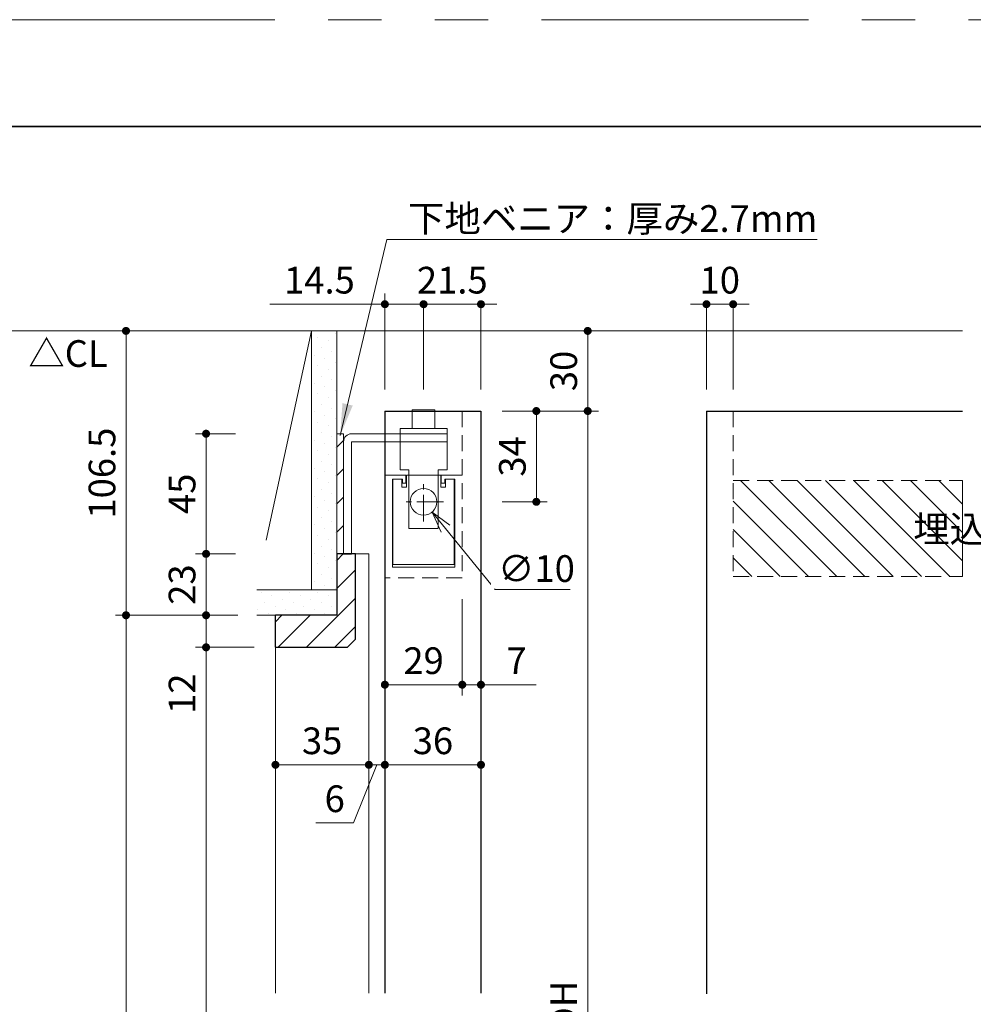
# Model space of a CAD drawing. Extents: x -60839 to -58226, y 2022 to 3236.
# Drawn here: x -60441 to -60083, y 2854 to 3223 of the extents above; entities that cross this region are included whole.
import ezdxf

# ---------------------------------------------------------------- set-up
doc = ezdxf.new("R2010")
doc.units = 0
doc.header["$LTSCALE"] = 80
doc.header["$MEASUREMENT"] = 0
for name, pattern in [('CENTER', [2, 1.25, -0.25, 0.25, -0.25]), ('HIDDEN', [0.375, 0.25, -0.125]), ('PHANTOM', [2.5, 1.25, -0.25, 0.25, -0.25, 0.25, -0.25])]:
    doc.linetypes.add(name, pattern=pattern)
doc.layers.get('0').update_dxf_attribs({"linetype": 'CONTINUOUS'})
doc.layers.get('DEFPOINTS').update_dxf_attribs({"linetype": 'CONTINUOUS'})
for name, color, linetype, lineweight in [('ハッチング', 6, 'CONTINUOUS', 9), ('中心線', 3, 'CENTER', 9), ('図面枠', 7, 'CONTINUOUS', 35), ('寸法線', 3, 'CONTINUOUS', 13), ('点線(水)', 4, 'HIDDEN', 9), ('線(水)', 4, 'CONTINUOUS', 9), ('線(白)', 7, 'CONTINUOUS', 30), ('線(黄)', 2, 'CONTINUOUS', 15)]:
    doc.layers.add(name, color=color, linetype=linetype, lineweight=lineweight)
doc.layers.add('陰線', color=4, linetype='PHANTOM', lineweight=9, plot=False)
doc.styles.add('1／4', font='MS Gothic.ttf', dxfattribs={"height": 14})
doc.styles.add('sanwa1', font='romans.shx', dxfattribs={"height": 10, "bigfont": 'extfont2.shx'})
doc.dimstyles.new('1／4$3', dxfattribs={"dimtxt": 14, "dimasz": 8, "dimexe": 4, "dimexo": 4, "dimgap": 2.8, "dimtad": 1, "dimtih": 1, "dimtoh": 1, "dimdsep": 46, "dimtxsty": '1／4', "dimblk": 'OPEN30', "dimcen": 0, "dimclrd": 3, "dimclre": 3, "dimclrt": 2, "dimadec": 0, "dimazin": 0, "dimtfac": 1, "dimtofl": 0, "dimtmove": 1, "dimatfit": 3, "dimfxl": 1, "dimtfill": 1, "dimtolj": 1, "dimtzin": 0, "dimlwd": 9, "dimlwe": 9, "dimarcsym": 0})
doc.dimstyles.new('1／4$7', dxfattribs={"dimtxt": 14, "dimasz": 12, "dimexe": 4, "dimexo": 4, "dimgap": 2.8, "dimtad": 1, "dimdsep": 46, "dimtxsty": '1／4', "dimblk": 'DOT', "dimcen": 0, "dimclrd": 3, "dimclre": 3, "dimclrt": 2, "dimadec": 0, "dimazin": 0, "dimtfac": 1, "dimtix": 1, "dimtmove": 0, "dimatfit": 3, "dimfxl": 1, "dimtfill": 1, "dimtolj": 1, "dimtzin": 0, "dimlwd": 9, "dimlwe": 9, "dimarcsym": 0})
doc.dimstyles.new('sanwa1', dxfattribs={"dimscale": 0.05, "dimtxt": 10, "dimasz": 45, "dimexe": 20, "dimexo": 150, "dimgap": 30, "dimtad": 1, "dimdsep": 46, "dimtxsty": 'sanwa1', "dimblk1": 'DOT', "dimblk2": 'DOT', "dimsah": 1, "dimcen": 0.15, "dimclrd": 256, "dimclre": 256, "dimclrt": 256, "dimadec": 0, "dimazin": 0, "dimtfac": 1, "dimtix": 1, "dimtmove": 0, "dimatfit": 0, "dimldrblk": 'DOT', "dimfxl": 1, "dimtolj": 1, "dimtzin": 0, "dimlwd": 13, "dimlwe": 13, "dimarcsym": 1})
pattern_1 = [(45, (33.0554, 17.3552), (-1.32582521, 3.97747564), [0, -3.75])]
pattern_2 = [(45, (1194.968, 17.355), (-5.3033009, 5.3033009), [])]

# ---------------------------------------------------------------- blocks, each defined once
blk = doc.blocks.new('_DOT')
at = {"color": 0, "linetype": 'ByBlock'}
blk.add_line((-0.5, 0), (-1, 0), dxfattribs=at)
at = {"color": 0, "linetype": 'ByBlock', "const_width": 0.5}
blk.add_lwpolyline([(-0.25, 0, 1), (0.25, 0, 1)], format="xyb", close=True, dxfattribs=at)
blk = doc.blocks.new('*D89')
at = {"layer": 'DEFPOINTS', "color": 0, "ltscale": 3, "transparency": 16777216}
for p in [(-60321.98, 3106.29), (-60400.98, 2999.79), (-60351.03, 2999.79)]:
    blk.add_point(p, dxfattribs=at)
at = {"layer": '寸法線', "ltscale": 3, "transparency": 16777216}
for p, q in [((-60329.98, 3106.29), (-60404.98, 3106.29)), ((-60400.98, 3103.29), (-60400.98, 3002.79)), ((-60359.03, 2999.79), (-60404.98, 2999.79))]:
    blk.add_line(p, q, dxfattribs=at)
at = {"layer": '寸法線', "ltscale": 3, "transparency": 16777216, "xscale": 3, "yscale": 3, "zscale": 3}
for p, rotation in [((-60400.98, 3106.29), 90), ((-60400.98, 2999.79), 270)]:
    blk.add_blockref('_DOT', p, dxfattribs=dict(at, rotation=rotation))
at = {"layer": '寸法線', "ltscale": 3, "transparency": 16777216, "insert": (-60409.98, 3053.04), "char_height": 10, "attachment_point": 5, "rotation": 90, "style": 'sanwa1', "bg_fill": 3, "box_fill_scale": 1.25, "bg_fill_color": 256, "bg_fill_true_color": 13158600, "bg_fill_transparency": 0}
blk.add_mtext('\\A1;106.5', dxfattribs=at)
blk = doc.blocks.new('*D90')
at = {"layer": 'DEFPOINTS', "color": 0, "ltscale": 3, "transparency": 16777216}
for p in [(-60267.98, 3106.29), (-60227.98, 3106.29), (-60267.98, 3076.29)]:
    blk.add_point(p, dxfattribs=at)
at = {"layer": '寸法線', "ltscale": 3, "transparency": 16777216}
for p, q in [((-60259.98, 3106.29), (-60223.98, 3106.29)), ((-60227.98, 3079.29), (-60227.98, 3103.29)), ((-60259.98, 3076.29), (-60223.98, 3076.29))]:
    blk.add_line(p, q, dxfattribs=at)
at = {"layer": '寸法線', "ltscale": 3, "transparency": 16777216, "xscale": 3, "yscale": 3, "zscale": 3}
for p, rotation in [((-60227.98, 3106.29), 90), ((-60227.98, 3076.29), 270)]:
    blk.add_blockref('_DOT', p, dxfattribs=dict(at, rotation=rotation))
at = {"layer": '寸法線', "ltscale": 3, "transparency": 16777216, "insert": (-60236.98, 3091.29), "char_height": 10, "attachment_point": 5, "rotation": 90, "style": 'sanwa1', "bg_fill": 3, "box_fill_scale": 1.25, "bg_fill_color": 256, "bg_fill_true_color": 13158600, "bg_fill_transparency": 0}
blk.add_mtext('\\A1;30', dxfattribs=at)
blk = doc.blocks.new('*D91')
at = {"layer": 'DEFPOINTS', "color": 0, "ltscale": 3, "transparency": 16777216}
for p in [(-60267.98, 3076.29), (-60267.98, 2630.29), (-60227.98, 2630.29)]:
    blk.add_point(p, dxfattribs=at)
at = {"layer": '寸法線', "ltscale": 3, "transparency": 16777216}
for p, q in [((-60259.98, 3076.29), (-60223.98, 3076.29)), ((-60227.98, 3073.29), (-60227.98, 2633.29)), ((-60259.98, 2630.29), (-60223.98, 2630.29))]:
    blk.add_line(p, q, dxfattribs=at)
at = {"layer": '寸法線', "ltscale": 3, "transparency": 16777216, "xscale": 3, "yscale": 3, "zscale": 3}
for p, rotation in [((-60227.98, 3076.29), 90), ((-60227.98, 2630.29), 270)]:
    blk.add_blockref('_DOT', p, dxfattribs=dict(at, rotation=rotation))
at = {"layer": '寸法線', "ltscale": 3, "transparency": 16777216, "insert": (-60236.98, 2853.29), "char_height": 10, "attachment_point": 5, "rotation": 90, "style": 'sanwa1', "bg_fill": 3, "box_fill_scale": 1.25, "bg_fill_color": 256, "bg_fill_true_color": 13158600, "bg_fill_transparency": 0}
blk.add_mtext('\\A1;{\\C3;DH}', dxfattribs=at)
blk = doc.blocks.new('*D92')
at = {"layer": 'DEFPOINTS', "color": 0, "ltscale": 3, "transparency": 16777216}
for p in [(-60267.98, 3076.29), (-60247.23, 3076.29), (-60267.98, 3042.29)]:
    blk.add_point(p, dxfattribs=at)
at = {"layer": '寸法線', "ltscale": 3, "transparency": 16777216}
for p, q in [((-60259.98, 3076.29), (-60243.23, 3076.29)), ((-60247.23, 3045.29), (-60247.23, 3073.29)), ((-60259.98, 3042.29), (-60243.23, 3042.29))]:
    blk.add_line(p, q, dxfattribs=at)
at = {"layer": '寸法線', "ltscale": 3, "transparency": 16777216, "xscale": 3, "yscale": 3, "zscale": 3}
for p, rotation in [((-60247.23, 3076.29), 90), ((-60247.23, 3042.29), 270)]:
    blk.add_blockref('_DOT', p, dxfattribs=dict(at, rotation=rotation))
at = {"layer": '寸法線', "ltscale": 3, "transparency": 16777216, "insert": (-60256.23, 3059.29), "char_height": 10, "attachment_point": 5, "rotation": 90, "style": 'sanwa1', "bg_fill": 3, "box_fill_scale": 1.25, "bg_fill_color": 256, "bg_fill_true_color": 13158600, "bg_fill_transparency": 0}
blk.add_mtext('\\A1;34', dxfattribs=at)
blk = doc.blocks.new('_Open30')
at = {"color": 0, "linetype": 'ByBlock', "lineweight": -2}
for p, q in [((-1, 0.268), (0, 0)), ((0, 0), (-1, -0.268)), ((0, 0), (-1, 0))]:
    blk.add_line(p, q, dxfattribs=at)
blk = doc.blocks.new('*D82')
at = {"layer": 'DEFPOINTS', "color": 0, "ltscale": 3, "transparency": 16777216}
for p in [(-60292.65, 3046.16), (-60286.31, 3038.42)]:
    blk.add_point(p, dxfattribs=at)
at = {"layer": '寸法線', "color": 3, "lineweight": 9, "ltscale": 3, "transparency": 16777216}
for p, q in [((-60262.61, 3009.49), (-60281.24, 3032.23)), ((-60234.58, 3009.49), (-60262.61, 3009.49))]:
    blk.add_line(p, q, dxfattribs=at)
at = {"layer": '寸法線', "color": 3, "lineweight": 9, "ltscale": 3, "transparency": 16777216, "xscale": 8, "yscale": 8, "zscale": 8, "rotation": 129.3138908247716}
blk.add_blockref('_Open30', (-60286.31, 3038.42), dxfattribs=at)
at = {"layer": '寸法線', "color": 2, "ltscale": 3, "transparency": 16777216, "insert": (-60247.19, 3017.29), "char_height": 10, "attachment_point": 5, "style": 'sanwa1', "bg_fill": 3, "box_fill_scale": 1.25, "bg_fill_color": 256, "bg_fill_true_color": 13158600, "bg_fill_transparency": 0}
blk.add_mtext('\\A1;{\\C3;∅10}', dxfattribs=at)
blk = doc.blocks.new('*D93')
at = {"layer": 'DEFPOINTS', "color": 0, "ltscale": 3, "transparency": 16777216}
for p in [(-60303.98, 3116.29), (-60303.98, 3076.29), (-60289.48, 3076.29)]:
    blk.add_point(p, dxfattribs=at)
at = {"layer": '寸法線', "ltscale": 3, "transparency": 16777216}
for p, q in [((-60303.98, 3084.29), (-60303.98, 3120.29)), ((-60289.48, 3084.29), (-60289.48, 3120.29)), ((-60306.98, 3116.29), (-60347.03, 3116.29)), ((-60289.48, 3116.29), (-60303.98, 3116.29)), ((-60286.48, 3116.29), (-60283.48, 3116.29))]:
    blk.add_line(p, q, dxfattribs=at)
at = {"layer": '寸法線', "ltscale": 3, "transparency": 16777216, "xscale": 3, "yscale": 3, "zscale": 3}
blk.add_blockref('_DOT', (-60303.98, 3116.29), dxfattribs=at)
at = {"layer": '寸法線', "ltscale": 3, "transparency": 16777216, "xscale": 3, "yscale": 3, "zscale": 3, "rotation": 180}
blk.add_blockref('_DOT', (-60289.48, 3116.29), dxfattribs=at)
at = {"layer": '寸法線', "ltscale": 3, "transparency": 16777216, "insert": (-60328.5, 3125.29), "char_height": 10, "attachment_point": 5, "style": 'sanwa1', "bg_fill": 3, "box_fill_scale": 1.25, "bg_fill_color": 256, "bg_fill_true_color": 13158600, "bg_fill_transparency": 0}
blk.add_mtext('\\A1;14.5', dxfattribs=at)
blk = doc.blocks.new('*D94')
at = {"layer": 'DEFPOINTS', "color": 0, "ltscale": 3, "transparency": 16777216}
for p in [(-60289.48, 3076.29), (-60267.98, 3076.29)]:
    blk.add_point(p, dxfattribs=at)
at = {"layer": '寸法線', "ltscale": 3, "transparency": 16777216}
for p, q in [((-60289.48, 3084.29), (-60289.48, 3120.29)), ((-60267.98, 3084.29), (-60267.98, 3120.29)), ((-60292.48, 3116.29), (-60295.48, 3116.29)), ((-60289.48, 3116.29), (-60267.98, 3116.29)), ((-60264.98, 3116.29), (-60261.98, 3116.29))]:
    blk.add_line(p, q, dxfattribs=at)
at = {"layer": '寸法線', "ltscale": 3, "transparency": 16777216, "xscale": 3, "yscale": 3, "zscale": 3}
blk.add_blockref('_DOT', (-60289.48, 3116.29), dxfattribs=at)
at = {"layer": '寸法線', "ltscale": 3, "transparency": 16777216, "xscale": 3, "yscale": 3, "zscale": 3, "rotation": 180}
blk.add_blockref('_DOT', (-60267.98, 3116.29), dxfattribs=at)
at = {"layer": '寸法線', "ltscale": 3, "transparency": 16777216, "insert": (-60278.73, 3125.29), "char_height": 10, "attachment_point": 5, "style": 'sanwa1', "bg_fill": 3, "box_fill_scale": 1.25, "bg_fill_color": 256, "bg_fill_true_color": 13158600, "bg_fill_transparency": 0}
blk.add_mtext('\\A1;21.5', dxfattribs=at)
at = {"layer": 'DEFPOINTS', "color": 0, "ltscale": 3, "transparency": 16777216}
blk.add_point((-60267.98, 3116.29), dxfattribs=at)
blk = doc.blocks.new('*D95')
at = {"layer": 'DEFPOINTS', "color": 0, "ltscale": 3, "transparency": 16777216}
for p in [(-60351.03, 2999.79), (-60400.98, 2626.29), (-60333.91, 2626.29)]:
    blk.add_point(p, dxfattribs=at)
at = {"layer": '寸法線', "ltscale": 3, "transparency": 16777216}
for p, q in [((-60359.03, 2999.79), (-60404.98, 2999.79)), ((-60400.98, 2996.79), (-60400.98, 2629.29)), ((-60341.91, 2626.29), (-60404.98, 2626.29))]:
    blk.add_line(p, q, dxfattribs=at)
at = {"layer": '寸法線', "ltscale": 3, "transparency": 16777216, "xscale": 3, "yscale": 3, "zscale": 3}
for p, rotation in [((-60400.98, 2999.79), 90), ((-60400.98, 2626.29), 270)]:
    blk.add_blockref('_DOT', p, dxfattribs=dict(at, rotation=rotation))
at = {"layer": '寸法線', "ltscale": 3, "transparency": 16777216, "insert": (-60409.98, 2813.04), "char_height": 10, "attachment_point": 5, "rotation": 90, "style": 'sanwa1', "bg_fill": 3, "box_fill_scale": 1.25, "bg_fill_color": 256, "bg_fill_true_color": 13158600, "bg_fill_transparency": 0}
blk.add_mtext('\\A1;h', dxfattribs=at)
blk = doc.blocks.new('*D101')
at = {"layer": 'DEFPOINTS', "color": 0, "ltscale": 3, "transparency": 16777216}
for p in [(-60274.98, 3013.79), (-60267.98, 3014.61), (-60274.98, 2973.79)]:
    blk.add_point(p, dxfattribs=at)
at = {"layer": '寸法線', "ltscale": 3, "transparency": 16777216}
for p, q in [((-60274.98, 3005.79), (-60274.98, 2969.79)), ((-60267.98, 3006.61), (-60267.98, 2969.79)), ((-60277.98, 2973.79), (-60280.98, 2973.79)), ((-60274.98, 2973.79), (-60267.98, 2973.79)), ((-60264.98, 2973.79), (-60247.31, 2973.79))]:
    blk.add_line(p, q, dxfattribs=at)
at = {"layer": '寸法線', "ltscale": 3, "transparency": 16777216, "xscale": 3, "yscale": 3, "zscale": 3}
blk.add_blockref('_DOT', (-60274.98, 2973.79), dxfattribs=at)
at = {"layer": '寸法線', "ltscale": 3, "transparency": 16777216, "xscale": 3, "yscale": 3, "zscale": 3, "rotation": 180}
blk.add_blockref('_DOT', (-60267.98, 2973.79), dxfattribs=at)
at = {"layer": '寸法線', "ltscale": 3, "transparency": 16777216, "insert": (-60254.64, 2982.79), "char_height": 10, "attachment_point": 5, "style": 'sanwa1', "bg_fill": 3, "box_fill_scale": 1.25, "bg_fill_color": 256, "bg_fill_true_color": 13158600, "bg_fill_transparency": 0}
blk.add_mtext('\\A1;7', dxfattribs=at)
blk = doc.blocks.new('*D102')
at = {"layer": 'DEFPOINTS', "color": 0, "ltscale": 3, "transparency": 16777216}
for p in [(-60303.98, 3013.79), (-60274.98, 3013.79), (-60303.98, 2973.79)]:
    blk.add_point(p, dxfattribs=at)
at = {"layer": '寸法線', "ltscale": 3, "transparency": 16777216}
for p, q in [((-60303.98, 3005.79), (-60303.98, 2969.79)), ((-60274.98, 3005.79), (-60274.98, 2969.79)), ((-60277.98, 2973.79), (-60300.98, 2973.79))]:
    blk.add_line(p, q, dxfattribs=at)
at = {"layer": '寸法線', "ltscale": 3, "transparency": 16777216, "xscale": 3, "yscale": 3, "zscale": 3, "rotation": 180}
blk.add_blockref('_DOT', (-60303.98, 2973.79), dxfattribs=at)
at = {"layer": '寸法線', "ltscale": 3, "transparency": 16777216, "xscale": 3, "yscale": 3, "zscale": 3}
blk.add_blockref('_DOT', (-60274.98, 2973.79), dxfattribs=at)
at = {"layer": '寸法線', "ltscale": 3, "transparency": 16777216, "insert": (-60289.48, 2982.79), "char_height": 10, "attachment_point": 5, "style": 'sanwa1', "bg_fill": 3, "box_fill_scale": 1.25, "bg_fill_color": 256, "bg_fill_true_color": 13158600, "bg_fill_transparency": 0}
blk.add_mtext('\\A1;29', dxfattribs=at)
blk = doc.blocks.new('*D104')
at = {"layer": 'DEFPOINTS', "color": 0, "ltscale": 3, "transparency": 16777216}
for p in [(-60370.98, 3067.79), (-60351.98, 3067.79), (-60351.98, 3022.79)]:
    blk.add_point(p, dxfattribs=at)
at = {"layer": '寸法線', "ltscale": 3, "transparency": 16777216}
for p, q in [((-60359.98, 3067.79), (-60374.98, 3067.79)), ((-60370.98, 3025.79), (-60370.98, 3064.79)), ((-60359.98, 3022.79), (-60374.98, 3022.79))]:
    blk.add_line(p, q, dxfattribs=at)
at = {"layer": '寸法線', "ltscale": 3, "transparency": 16777216, "xscale": 3, "yscale": 3, "zscale": 3}
for p, rotation in [((-60370.98, 3067.79), 90), ((-60370.98, 3022.79), 270)]:
    blk.add_blockref('_DOT', p, dxfattribs=dict(at, rotation=rotation))
at = {"layer": '寸法線', "ltscale": 3, "transparency": 16777216, "insert": (-60379.98, 3045.29), "char_height": 10, "attachment_point": 5, "rotation": 90, "style": 'sanwa1', "bg_fill": 3, "box_fill_scale": 1.25, "bg_fill_color": 256, "bg_fill_true_color": 13158600, "bg_fill_transparency": 0}
blk.add_mtext('\\A1;45', dxfattribs=at)
blk = doc.blocks.new('*D121')
at = {"layer": 'DEFPOINTS', "color": 0, "ltscale": 3, "transparency": 16777216}
for p in [(-60351.98, 3022.79), (-60351.98, 2999.79)]:
    blk.add_point(p, dxfattribs=at)
at = {"layer": '寸法線', "ltscale": 3, "transparency": 16777216}
for p, q in [((-60370.98, 3025.79), (-60370.98, 3028.79)), ((-60359.98, 3022.79), (-60374.98, 3022.79)), ((-60370.98, 3022.79), (-60370.98, 2999.79)), ((-60359.98, 2999.79), (-60374.98, 2999.79)), ((-60370.98, 2996.79), (-60370.98, 2993.79))]:
    blk.add_line(p, q, dxfattribs=at)
at = {"layer": '寸法線', "ltscale": 3, "transparency": 16777216, "xscale": 3, "yscale": 3, "zscale": 3}
for p, rotation in [((-60370.98, 3022.79), 270), ((-60370.98, 2999.79), 90)]:
    blk.add_blockref('_DOT', p, dxfattribs=dict(at, rotation=rotation))
at = {"layer": '寸法線', "ltscale": 3, "transparency": 16777216, "insert": (-60379.98, 3011.29), "char_height": 10, "attachment_point": 5, "rotation": 90, "style": 'sanwa1', "bg_fill": 3, "box_fill_scale": 1.25, "bg_fill_color": 256, "bg_fill_true_color": 13158600, "bg_fill_transparency": 0}
blk.add_mtext('\\A1;23', dxfattribs=at)
at = {"layer": 'DEFPOINTS', "color": 0, "ltscale": 3, "transparency": 16777216}
blk.add_point((-60370.98, 2999.79), dxfattribs=at)
blk = doc.blocks.new('*D134')
at = {"layer": 'DEFPOINTS', "color": 0, "ltscale": 3, "transparency": 16777216}
for p in [(-60183.49, 3076.29), (-60173.49, 3076.29)]:
    blk.add_point(p, dxfattribs=at)
at = {"layer": '寸法線', "ltscale": 3, "transparency": 16777216}
for p, q in [((-60183.49, 3084.29), (-60183.49, 3120.29)), ((-60173.49, 3084.29), (-60173.49, 3120.29)), ((-60186.49, 3116.29), (-60189.49, 3116.29)), ((-60183.49, 3116.29), (-60173.49, 3116.29)), ((-60170.49, 3116.29), (-60167.49, 3116.29))]:
    blk.add_line(p, q, dxfattribs=at)
at = {"layer": '寸法線', "ltscale": 3, "transparency": 16777216, "xscale": 3, "yscale": 3, "zscale": 3}
blk.add_blockref('_DOT', (-60183.49, 3116.29), dxfattribs=at)
at = {"layer": '寸法線', "ltscale": 3, "transparency": 16777216, "xscale": 3, "yscale": 3, "zscale": 3, "rotation": 180}
blk.add_blockref('_DOT', (-60173.49, 3116.29), dxfattribs=at)
at = {"layer": '寸法線', "ltscale": 3, "transparency": 16777216, "insert": (-60178.49, 3125.29), "char_height": 10, "attachment_point": 5, "style": 'sanwa1', "bg_fill": 3, "box_fill_scale": 1.25, "bg_fill_color": 256, "bg_fill_true_color": 13158600, "bg_fill_transparency": 0}
blk.add_mtext('\\A1;10', dxfattribs=at)
at = {"layer": 'DEFPOINTS', "color": 0, "ltscale": 3, "transparency": 16777216}
blk.add_point((-60173.49, 3116.29), dxfattribs=at)
blk = doc.blocks.new('*D136')
at = {"layer": 'DEFPOINTS', "color": 0, "ltscale": 3, "transparency": 16777216}
for p in [(-60344.98, 2987.79), (-60370.98, 2626.29), (-60321.23, 2626.29)]:
    blk.add_point(p, dxfattribs=at)
at = {"layer": '寸法線', "ltscale": 3, "transparency": 16777216}
for p, q in [((-60352.98, 2987.79), (-60374.98, 2987.79)), ((-60370.98, 2984.79), (-60370.98, 2629.29)), ((-60329.23, 2626.29), (-60374.98, 2626.29))]:
    blk.add_line(p, q, dxfattribs=at)
at = {"layer": '寸法線', "ltscale": 3, "transparency": 16777216, "xscale": 3, "yscale": 3, "zscale": 3}
for p, rotation in [((-60370.98, 2987.79), 90), ((-60370.98, 2626.29), 270)]:
    blk.add_blockref('_DOT', p, dxfattribs=dict(at, rotation=rotation))
at = {"layer": '寸法線', "ltscale": 3, "transparency": 16777216, "insert": (-60379.98, 2807.04), "char_height": 10, "attachment_point": 5, "rotation": 90, "style": 'sanwa1', "bg_fill": 3, "box_fill_scale": 1.25, "bg_fill_color": 256, "bg_fill_true_color": 13158600, "bg_fill_transparency": 0}
blk.add_mtext('\\A1;有効開口H', dxfattribs=at)
blk = doc.blocks.new('*D144')
at = {"layer": 'DEFPOINTS', "color": 0, "ltscale": 3, "transparency": 16777216}
for p in [(-60303.98, 3009.45), (-60267.98, 3009.49), (-60267.98, 2943.79)]:
    blk.add_point(p, dxfattribs=at)
at = {"layer": '寸法線', "ltscale": 3, "transparency": 16777216}
for p, q in [((-60303.98, 3001.45), (-60303.98, 2939.79)), ((-60267.98, 3001.49), (-60267.98, 2939.79)), ((-60300.98, 2943.79), (-60270.98, 2943.79))]:
    blk.add_line(p, q, dxfattribs=at)
at = {"layer": '寸法線', "ltscale": 3, "transparency": 16777216, "xscale": 3, "yscale": 3, "zscale": 3, "rotation": 180}
blk.add_blockref('_DOT', (-60303.98, 2943.79), dxfattribs=at)
at = {"layer": '寸法線', "ltscale": 3, "transparency": 16777216, "xscale": 3, "yscale": 3, "zscale": 3}
blk.add_blockref('_DOT', (-60267.98, 2943.79), dxfattribs=at)
at = {"layer": '寸法線', "ltscale": 3, "transparency": 16777216, "insert": (-60285.98, 2952.79), "char_height": 10, "attachment_point": 5, "style": 'sanwa1', "bg_fill": 3, "box_fill_scale": 1.25, "bg_fill_color": 256, "bg_fill_true_color": 13158600, "bg_fill_transparency": 0}
blk.add_mtext('\\A1;36', dxfattribs=at)
blk = doc.blocks.new('*D145')
at = {"layer": 'DEFPOINTS', "color": 0, "ltscale": 3, "transparency": 16777216}
for p in [(-60303.98, 3009.45), (-60309.98, 2983.79), (-60303.98, 2943.79)]:
    blk.add_point(p, dxfattribs=at)
at = {"layer": '寸法線', "ltscale": 3, "transparency": 16777216}
for p, q in [((-60303.98, 3001.45), (-60303.98, 2939.79)), ((-60309.98, 2975.79), (-60309.98, 2939.79)), ((-60312.98, 2943.79), (-60315.98, 2943.79)), ((-60306.98, 2943.79), (-60315.69, 2922.08)), ((-60303.98, 2943.79), (-60309.98, 2943.79)), ((-60303.98, 2943.79), (-60309.98, 2943.79)), ((-60300.98, 2943.79), (-60297.98, 2943.79)), ((-60315.69, 2922.08), (-60329.88, 2922.08))]:
    blk.add_line(p, q, dxfattribs=at)
at = {"layer": '寸法線', "ltscale": 3, "transparency": 16777216, "xscale": 3, "yscale": 3, "zscale": 3}
blk.add_blockref('_DOT', (-60309.98, 2943.79), dxfattribs=at)
at = {"layer": '寸法線', "ltscale": 3, "transparency": 16777216, "xscale": 3, "yscale": 3, "zscale": 3, "rotation": 180}
blk.add_blockref('_DOT', (-60303.98, 2943.79), dxfattribs=at)
at = {"layer": '寸法線', "ltscale": 3, "transparency": 16777216, "insert": (-60322.78, 2931.08), "char_height": 10, "attachment_point": 5, "style": 'sanwa1', "bg_fill": 3, "box_fill_scale": 1.25, "bg_fill_color": 256, "bg_fill_true_color": 13158600, "bg_fill_transparency": 0}
blk.add_mtext('\\A1;6', dxfattribs=at)
blk = doc.blocks.new('*D146')
at = {"layer": 'DEFPOINTS', "color": 0, "ltscale": 3, "transparency": 16777216}
for p in [(-60344.98, 2983.79), (-60309.98, 2983.79), (-60309.98, 2943.79)]:
    blk.add_point(p, dxfattribs=at)
at = {"layer": '寸法線', "ltscale": 3, "transparency": 16777216}
for p, q in [((-60344.98, 2975.79), (-60344.98, 2939.79)), ((-60309.98, 2975.79), (-60309.98, 2939.79)), ((-60341.98, 2943.79), (-60312.98, 2943.79))]:
    blk.add_line(p, q, dxfattribs=at)
at = {"layer": '寸法線', "ltscale": 3, "transparency": 16777216, "xscale": 3, "yscale": 3, "zscale": 3, "rotation": 180}
blk.add_blockref('_DOT', (-60344.98, 2943.79), dxfattribs=at)
at = {"layer": '寸法線', "ltscale": 3, "transparency": 16777216, "xscale": 3, "yscale": 3, "zscale": 3}
blk.add_blockref('_DOT', (-60309.98, 2943.79), dxfattribs=at)
at = {"layer": '寸法線', "ltscale": 3, "transparency": 16777216, "insert": (-60327.48, 2952.79), "char_height": 10, "attachment_point": 5, "style": 'sanwa1', "bg_fill": 3, "box_fill_scale": 1.25, "bg_fill_color": 256, "bg_fill_true_color": 13158600, "bg_fill_transparency": 0}
blk.add_mtext('\\A1;35', dxfattribs=at)
blk = doc.blocks.new('*D148')
at = {"layer": 'DEFPOINTS', "color": 0, "ltscale": 3, "transparency": 16777216}
for p in [(-60351.98, 2999.79), (-60370.98, 2987.79), (-60344.98, 2987.79)]:
    blk.add_point(p, dxfattribs=at)
at = {"layer": '寸法線', "ltscale": 3, "transparency": 16777216}
for p, q in [((-60370.98, 3002.79), (-60370.98, 3005.79)), ((-60359.98, 2999.79), (-60374.98, 2999.79)), ((-60370.98, 2999.79), (-60370.98, 2987.79)), ((-60352.98, 2987.79), (-60374.98, 2987.79)), ((-60370.98, 2984.79), (-60370.98, 2959.03))]:
    blk.add_line(p, q, dxfattribs=at)
at = {"layer": '寸法線', "ltscale": 3, "transparency": 16777216, "xscale": 3, "yscale": 3, "zscale": 3}
for p, rotation in [((-60370.98, 2999.79), 270), ((-60370.98, 2987.79), 90)]:
    blk.add_blockref('_DOT', p, dxfattribs=dict(at, rotation=rotation))
at = {"layer": '寸法線', "ltscale": 3, "transparency": 16777216, "insert": (-60379.98, 2970.41), "char_height": 10, "attachment_point": 5, "rotation": 90, "style": 'sanwa1', "bg_fill": 3, "box_fill_scale": 1.25, "bg_fill_color": 256, "bg_fill_true_color": 13158600, "bg_fill_transparency": 0}
blk.add_mtext('\\A1;12', dxfattribs=at)

msp = doc.modelspace()

# ---------------------------------------------------------------- hatches: boundary and pattern name
at = {"layer": 'ハッチング', "ltscale": 3}
h = msp.add_hatch(dxfattribs=at)
h.set_pattern_fill('DOTS', color=6, scale=60, angle=45)
h.set_pattern_definition(pattern_1)
h.paths.add_polyline_path([(-60331.4779, 3009.2924), (-60321.9779, 3009.2924), (-60321.9779, 3106.2924), (-60331.4779, 3106.2924)])
h = msp.add_hatch(dxfattribs=at)
h.set_pattern_fill('LINE', color=6, scale=60, angle=135)
h.set_pattern_definition([(135, (0, 17.355), (-5.3033009, -5.3033009), [])])
h.paths.add_polyline_path([(-60087.4955, 3014.2924), (-60087.4955, 3050.2924), (-60173.4944, 3050.2924), (-60173.4944, 3014.2924)])
h.paths.add_polyline_path([(-60108.4985, 3024.6082), (-60046.1652, 3024.6082), (-60046.1652, 3039.6082), (-60108.4985, 3039.6082)], flags=9)
h = msp.add_hatch(dxfattribs=at)
h.set_pattern_fill('DOTS', color=6, scale=60, angle=45)
h.set_pattern_definition(pattern_1)
h.paths.add_polyline_path([(-60351.9779, 3009.2924), (-60351.9779, 2999.7924), (-60321.9779, 2999.7924), (-60321.9779, 3009.2924)])

# ---------------------------------------------------------------- linework, layer by layer
at = {"layer": '中心線', "ltscale": 0.1}
for p, q in [((-60289.4779, 3034.857), (-60289.4779, 3049.7277)), ((-60282.0426, 3042.2924), (-60296.9133, 3042.2924))]:
    msp.add_line(p, q, dxfattribs=at)
at = {"layer": '図面枠'}
msp.add_line((-59185.2415, 3182.8457), (-60785.2415, 3182.8457), dxfattribs=at)
at = {"layer": '点線(水)', "ltscale": 0.3}
for p, q in [((-60274.9779, 3076.2924), (-60274.9779, 3013.7924)), ((-60173.4944, 3076.2924), (-60173.4944, 3014.2924)), ((-60173.4944, 3050.2924), (-60087.4955, 3050.2924)), ((-60274.9779, 3013.7924), (-60303.9779, 3013.7924)), ((-60173.4944, 3014.2924), (-60087.4955, 3014.2924))]:
    msp.add_line(p, q, dxfattribs=at)
at = {"layer": '線(水)', "ltscale": 3}
for p, q in [((-60314.9779, 3022.7924), (-60309.9779, 3022.7924)), ((-60309.9779, 3022.7924), (-60309.9779, 2858.2159))]:
    msp.add_line(p, q, dxfattribs=at)
msp.add_circle((-60289.4779, 3042.2924), 5, dxfattribs=at)
at = {"layer": '線(白)', "ltscale": 3}
for p, q in [((-60303.9779, 3076.2924), (-60267.9779, 3076.2924)), ((-60303.9779, 3076.2924), (-60303.9779, 2858.2159)), ((-60267.9779, 3076.2924), (-60267.9779, 2858.2159)), ((-60183.4944, 3076.2924), (-60183.4944, 2989.4341)), ((-60183.4944, 3076.2924), (-60087.4955, 3076.2924)), ((-60183.4944, 3076.2924), (-60183.4944, 2857.9779)), ((-60319.4779, 3022.7924), (-60316.4779, 3022.7924)), ((-60314.9779, 2990.7924), (-60314.9779, 3022.7924)), ((-60317.9779, 2987.7924), (-60314.9779, 2990.7924)), ((-60183.4944, 2981.4341), (-60183.4944, 2857.9779))]:
    msp.add_line(p, q, dxfattribs=at)
at = {"layer": '線(黄)', "ltscale": 3}
for p, q in [((-60767.4583, 3106.2924), (-60087.4955, 3106.2924)), ((-60321.9779, 3106.2924), (-60321.9779, 2999.7924)), ((-60319.4779, 3022.7924), (-60319.4779, 3067.7924)), ((-60319.4779, 3022.7924), (-60319.4779, 3064.7924)), ((-60316.4779, 3067.7924), (-60303.9779, 3067.7924)), ((-60303.9779, 3064.7924), (-60316.4779, 3064.7924)), ((-60316.4779, 3064.7924), (-60316.4779, 3022.7924))]:
    msp.add_line(p, q, dxfattribs=at)
msp.add_arc((-60316.4779, 3064.7924), 3, 90, 180, dxfattribs=at)
at = {"layer": '陰線'}
msp.add_line((-59145.2415, 3222.8457), (-60825.2415, 3222.8457), dxfattribs=at)
at = {"layer": '陰線', "color": 1, "ltscale": 3}
for p, q in [((-60285.2279, 3076.7924), (-60293.7279, 3076.7924)), ((-60293.7279, 3076.7924), (-60293.7279, 3069.7924)), ((-60285.2279, 3076.7924), (-60285.2279, 3069.7924)), ((-60280.6779, 3069.7924), (-60298.2779, 3069.7924)), ((-60298.2779, 3069.7924), (-60298.2779, 3054.2924)), ((-60280.6779, 3069.7924), (-60280.6779, 3054.2924)), ((-60303.9779, 3067.7924), (-60280.6779, 3067.7924)), ((-60280.6779, 3064.7924), (-60303.9779, 3064.7924)), ((-60280.6779, 3067.7924), (-60280.6779, 3064.7924)), ((-60294.9779, 3054.2924), (-60298.2779, 3054.2924)), ((-60294.9779, 3054.2924), (-60294.9779, 3032.2924)), ((-60283.9779, 3054.2924), (-60283.9779, 3032.2924)), ((-60280.6779, 3054.2924), (-60283.9779, 3054.2924)), ((-60303.9779, 3052.2924), (-60296.0779, 3052.2924)), ((-60303.9779, 3013.7924), (-60303.9779, 3052.2924)), ((-60297.3779, 3050.7924), (-60301.1779, 3050.7924)), ((-60301.1779, 3050.7924), (-60301.1779, 3017.7924)), ((-60300.9779, 3050.7924), (-60300.9779, 3018.7924)), ((-60297.6779, 3050.7924), (-60300.9779, 3050.7924)), ((-60297.6779, 3050.7924), (-60297.6779, 3047.7924)), ((-60297.3779, 3049.2924), (-60297.3779, 3050.7924)), ((-60296.0779, 3052.2924), (-60296.0779, 3049.2924)), ((-60283.0779, 3052.2924), (-60295.8779, 3052.2924)), ((-60295.8779, 3052.2924), (-60295.8779, 3047.7924)), ((-60283.0779, 3047.7924), (-60283.0779, 3052.2924)), ((-60282.8779, 3052.2924), (-60274.9779, 3052.2924)), ((-60282.8779, 3052.2924), (-60282.8779, 3049.2924)), ((-60281.5779, 3049.2924), (-60281.5779, 3050.7924)), ((-60281.5779, 3050.7924), (-60277.7779, 3050.7924)), ((-60277.9779, 3050.7924), (-60281.2779, 3050.7924)), ((-60281.2779, 3047.7924), (-60281.2779, 3050.7924)), ((-60277.9779, 3018.7924), (-60277.9779, 3050.7924)), ((-60277.7779, 3050.7924), (-60277.7779, 3017.7924)), ((-60295.8779, 3047.7924), (-60297.6779, 3047.7924)), ((-60296.0779, 3049.2924), (-60297.3779, 3049.2924)), ((-60281.2779, 3047.7924), (-60283.0779, 3047.7924)), ((-60282.8779, 3049.2924), (-60281.5779, 3049.2924)), ((-60294.9779, 3032.2924), (-60283.9779, 3032.2924)), ((-60277.7779, 3017.7924), (-60301.1779, 3017.7924)), ((-60300.9779, 3018.7924), (-60277.9779, 3018.7924))]:
    msp.add_line(p, q, dxfattribs=at)
at = {"layer": '陰線', "color": 1}
msp.add_line((-60087.4955, 3050.2924), (-60087.4955, 3014.2924), dxfattribs=at)

# ---------------------------------------------------------------- texts
at = {"layer": '寸法線', "ltscale": 3, "style": 'sanwa1'}
msp.add_text('埋込レール', height=10, dxfattribs=at).set_placement((-60105.9985, 3027.1082))

# ---------------------------------------------------------------- next in the draw order: dimensions: what is measured, and where the dimension line sits
at = {"layer": '寸法線', "ltscale": 3}
dim = msp.add_linear_dim(base=(-60173.4944, 3116.2924), p1=(-60183.4944, 3076.2924), p2=(-60173.4944, 3076.2924), dimstyle='sanwa1', override={"dimscale": 1, "dimtxt": 8, "dimasz": 3, "dimexe": 4, "dimexo": 8, "dimgap": 4, "dimtfill": 1, "dimlwd": 65535, "dimlwe": 65535}, dxfattribs=at)
dim.commit()
dim.dimension.update_dxf_attribs({"geometry": '*D134', "text_midpoint": (-60178.4944, 3125.2924)})
for base, p1, p2, picture, middle in [((-60400.9779, 2999.7924), (-60321.9779, 3106.2924), (-60351.0333, 2999.7924), '*D89', (-60409.9779, 3053.0424)), ((-60227.9779, 3106.2924), (-60267.9779, 3076.2924), (-60267.9779, 3106.2924), '*D90', (-60236.9779, 3091.2924))]:
    dim = msp.add_linear_dim(base=base, p1=p1, p2=p2, angle=90, dimstyle='sanwa1', override={"dimscale": 1, "dimtxt": 8, "dimasz": 3, "dimexe": 4, "dimexo": 8, "dimgap": 4, "dimtfill": 1, "dimlwd": 65535, "dimlwe": 65535}, dxfattribs=at)
    dim.commit()
    dim.dimension.update_dxf_attribs({"geometry": picture, "text_midpoint": middle})

# ---------------------------------------------------------------- next in the draw order: hatches: boundary and pattern name
at = {"layer": 'ハッチング', "ltscale": 3}
h = msp.add_hatch(dxfattribs=at)
h.set_pattern_fill('LINE', color=6, scale=60, angle=45)
h.set_pattern_definition(pattern_2)
h.paths.add_polyline_path([(-60319.4779, 3061.7924), (-60319.4779, 3067.7924), (-60321.9779, 3067.7924), (-60321.9779, 3022.7924), (-60319.4779, 3022.7924)])

# ---------------------------------------------------------------- next in the draw order: linework, layer by layer
at = {"layer": '線(白)', "ltscale": 3}
msp.add_line((-60314.9779, 3022.7924), (-60321.9779, 3022.7924), dxfattribs=at)
at = {"layer": '線(黄)', "ltscale": 3}
for p, q in [((-60319.4779, 3067.7924), (-60321.9779, 3067.7924)), ((-60321.9779, 3067.7924), (-60321.9779, 3022.7924)), ((-60351.9779, 3009.2924), (-60321.9779, 3009.2924))]:
    msp.add_line(p, q, dxfattribs=at)

# ---------------------------------------------------------------- next in the draw order: texts
at = {"layer": '線(黄)', "ltscale": 3, "style": 'sanwa1'}
msp.add_text('△CL', height=10, dxfattribs=at).set_placement((-60437.5858, 3092.8213))

# ---------------------------------------------------------------- next in the draw order: dimensions: what is measured, and where the dimension line sits
at = {"layer": '寸法線', "ltscale": 3}
dim = msp.add_linear_dim(base=(-60303.9779, 3116.2924), p1=(-60289.4779, 3076.2924), p2=(-60303.9779, 3076.2924), dimstyle='sanwa1', override={"dimscale": 1, "dimtxt": 8, "dimasz": 3, "dimexe": 4, "dimexo": 8, "dimgap": 4, "dimtix": 0, "dimtfill": 1, "dimlwd": 65535, "dimlwe": 65535}, dxfattribs=at)
dim.commit()
dim.dimension.update_dxf_attribs({"geometry": '*D93', "text_midpoint": (-60328.5018, 3125.2924)})
for base, p1, p2, text, picture, middle in [((-60227.9779, 2630.2924), (-60267.9779, 3076.2924), (-60267.9779, 2630.2924), '{\\C3;DH}', '*D91', (-60236.9779, 2853.2924)), ((-60400.9779, 2626.2924), (-60351.0333, 2999.7924), (-60333.9089, 2626.2924), 'h', '*D95', (-60409.9779, 2813.0424))]:
    dim = msp.add_linear_dim(base=base, p1=p1, p2=p2, angle=90, text=text, dimstyle='sanwa1', override={"dimscale": 1, "dimtxt": 8, "dimasz": 3, "dimexe": 4, "dimexo": 8, "dimgap": 4, "dimtmove": 1, "dimtfill": 1, "dimlwd": 65535, "dimlwe": 65535}, dxfattribs=at)
    dim.commit()
    dim.dimension.update_dxf_attribs({"geometry": picture, "text_midpoint": middle})
dim = msp.add_linear_dim(base=(-60370.9779, 3067.7924), p1=(-60351.9779, 3022.7924), p2=(-60351.9779, 3067.7924), angle=90, dimstyle='sanwa1', override={"dimscale": 1, "dimtxt": 8, "dimasz": 3, "dimexe": 4, "dimexo": 8, "dimgap": 4, "dimtfill": 1, "dimlwd": 65535, "dimlwe": 65535}, dxfattribs=at)
dim.commit()
dim.dimension.update_dxf_attribs({"geometry": '*D104', "text_midpoint": (-60379.9779, 3045.2924)})

# ---------------------------------------------------------------- next in the draw order: linework, layer by layer
at = {"layer": '線(黄)', "ltscale": 3}
for p, q in [((-60331.4779, 3106.2924), (-60348.4779, 3027.9591)), ((-60331.4779, 3106.2924), (-60331.4779, 3009.2924)), ((-60351.9779, 2999.7924), (-60321.9779, 2999.7924))]:
    msp.add_line(p, q, dxfattribs=at)

# ---------------------------------------------------------------- next in the draw order: dimensions: what is measured, and where the dimension line sits
at = {"layer": '寸法線', "ltscale": 3}
dim = msp.add_linear_dim(base=(-60247.2279, 3076.2924), p1=(-60267.9779, 3042.2924), p2=(-60267.9779, 3076.2924), angle=90, dimstyle='sanwa1', override={"dimscale": 1, "dimtxt": 8, "dimasz": 3, "dimexe": 4, "dimexo": 8, "dimgap": 4, "dimtfill": 1, "dimlwd": 65535, "dimlwe": 65535}, dxfattribs=at)
dim.commit()
dim.dimension.update_dxf_attribs({"geometry": '*D92', "text_midpoint": (-60256.2279, 3059.2924)})
dim = msp.add_linear_dim(base=(-60370.9779, 2626.2924), p1=(-60344.9779, 2987.7924), p2=(-60321.2279, 2626.2924), angle=90, text='有効開口H', dimstyle='sanwa1', override={"dimscale": 1, "dimtxt": 8, "dimasz": 3, "dimexe": 4, "dimexo": 8, "dimgap": 4, "dimtmove": 1, "dimtfill": 1, "dimlwd": 65535, "dimlwe": 65535}, dxfattribs=at)
dim.commit()
dim.dimension.update_dxf_attribs({"geometry": '*D136', "text_midpoint": (-60379.9779, 2807.0424)})

# ---------------------------------------------------------------- next in the draw order: hatches: boundary and pattern name
at = {"layer": 'ハッチング'}
h = msp.add_hatch(dxfattribs=at)
h.set_pattern_fill('LINE', color=256, scale=60, angle=45, style=0)
h.set_pattern_definition(pattern_2)
h.paths.add_polyline_path([(-60344.9779, 2999.7924), (-60344.9779, 2987.7924), (-60317.9779, 2987.7924), (-60314.9779, 2990.7924), (-60314.9779, 3022.7924), (-60321.9779, 3022.7924), (-60321.9779, 2999.7924)])

# ---------------------------------------------------------------- next in the draw order: linework, layer by layer
at = {"layer": '線(水)', "ltscale": 3}
msp.add_line((-60344.9779, 2987.7924), (-60344.9779, 2858.2159), dxfattribs=at)
at = {"layer": '線(白)', "ltscale": 3}
for q in [(-60344.9779, 2999.7924), (-60317.9779, 2987.7924)]:
    msp.add_line((-60344.9779, 2987.7924), q, dxfattribs=at)

# ---------------------------------------------------------------- next in the draw order: dimensions: what is measured, and where the dimension line sits
at = {"layer": '寸法線', "ltscale": 3}
dim = msp.add_linear_dim(base=(-60267.9779, 3116.2924), p1=(-60289.4779, 3076.2924), p2=(-60267.9779, 3076.2924), dimstyle='sanwa1', override={"dimscale": 1, "dimtxt": 8, "dimasz": 3, "dimexe": 4, "dimexo": 8, "dimgap": 4, "dimtfill": 1, "dimlwd": 65535, "dimlwe": 65535}, dxfattribs=at)
dim.commit()
dim.dimension.update_dxf_attribs({"geometry": '*D94', "text_midpoint": (-60278.7279, 3125.2924)})
dim = msp.add_diameter_dim_2p(p1=(-60292.6458, 3046.1608), p2=(-60286.3101, 3038.424), text='{\\C3;<>}', dimstyle='1／4$3', override={"dimtxsty": 'sanwa1'}, dxfattribs=at)
dim.commit()
dim.dimension.update_dxf_attribs({"geometry": '*D82', "text_midpoint": (-60262.6132, 3009.4863), "dimtype": 163})
dim = msp.add_linear_dim(base=(-60370.9779, 2999.7924), p1=(-60351.9779, 3022.7924), p2=(-60351.9779, 2999.7924), angle=90, dimstyle='sanwa1', override={"dimscale": 1, "dimtxt": 8, "dimasz": 3, "dimexe": 4, "dimexo": 8, "dimgap": 4, "dimtfill": 1, "dimlwd": 65535, "dimlwe": 65535}, dxfattribs=at)
dim.commit()
dim.dimension.update_dxf_attribs({"geometry": '*D121', "text_midpoint": (-60379.9779, 3011.2924)})

# ---------------------------------------------------------------- next in the draw order: dimensions: what is measured, and where the dimension line sits
dim = msp.add_linear_dim(base=(-60274.9779, 2973.7924), p1=(-60267.9779, 3014.6128), p2=(-60274.9779, 3013.7924), dimstyle='sanwa1', override={"dimscale": 1, "dimtxt": 8, "dimasz": 3, "dimexe": 4, "dimexo": 8, "dimgap": 4, "dimjust": 1, "dimtix": 0, "dimtfill": 1, "dimlwd": 65535, "dimlwe": 65535}, dxfattribs=at)
dim.commit()
dim.dimension.update_dxf_attribs({"geometry": '*D101', "text_midpoint": (-60254.6446, 2982.7924)})
dim = msp.add_linear_dim(base=(-60370.9779, 2987.7924), p1=(-60351.9779, 2999.7924), p2=(-60344.9779, 2987.7924), angle=90, dimstyle='sanwa1', override={"dimscale": 1, "dimtxt": 8, "dimasz": 3, "dimexe": 4, "dimexo": 8, "dimgap": 4, "dimtix": 0, "dimtfill": 1, "dimlwd": 65535, "dimlwe": 65535}, dxfattribs=at)
dim.commit()
dim.dimension.update_dxf_attribs({"geometry": '*D148', "text_midpoint": (-60379.9779, 2970.4114)})

# ---------------------------------------------------------------- next in the draw order: leaders
at = {"layer": '寸法線', "ltscale": 3, "annotation_type": 0, "has_hookline": 1, "hookline_direction": 0, "text_width": 146.4762}
msp.add_leader([(-60320.7279, 3067.1245), (-60303.2339, 3140.57), (-60291.2339, 3140.57)], dimstyle='1／4$7', override={"dimgap": 2.8, "dimtad": 1, "dimtxsty": 'sanwa1'}, dxfattribs=at)

# ---------------------------------------------------------------- next in the draw order: texts
at = {"layer": '寸法線', "color": 3, "ltscale": 3, "insert": (-60141.9577, 3143.37), "char_height": 10, "attachment_point": 9, "style": 'sanwa1', "bg_fill": 3, "box_fill_scale": 1, "bg_fill_color": 256, "bg_fill_transparency": 0}
msp.add_mtext('\\A1;下地ベニア：厚み2.7mm', dxfattribs=at)

# ---------------------------------------------------------------- next in the draw order: dimensions: what is measured, and where the dimension line sits
at = {"layer": '寸法線', "ltscale": 3}
dim = msp.add_linear_dim(base=(-60303.9779, 2973.7924), p1=(-60274.9779, 3013.7924), p2=(-60303.9779, 3013.7924), dimstyle='sanwa1', override={"dimscale": 1, "dimtxt": 8, "dimasz": 3, "dimexe": 4, "dimexo": 8, "dimgap": 4, "dimtfill": 1, "dimlwd": 65535, "dimlwe": 65535}, dxfattribs=at)
dim.commit()
dim.dimension.update_dxf_attribs({"geometry": '*D102', "text_midpoint": (-60289.4779, 2982.7924)})

# ---------------------------------------------------------------- next in the draw order: dimensions: what is measured, and where the dimension line sits
dim = msp.add_linear_dim(base=(-60267.9779, 2943.7924), p1=(-60303.9779, 3009.4523), p2=(-60267.9779, 3009.4863), dimstyle='sanwa1', override={"dimscale": 1, "dimtxt": 8, "dimasz": 3, "dimexe": 4, "dimexo": 8, "dimgap": 4, "dimtfill": 1, "dimtfillclr": 7, "dimlwd": 65535, "dimlwe": 65535}, dxfattribs=at)
dim.commit()
dim.dimension.update_dxf_attribs({"geometry": '*D144', "text_midpoint": (-60285.9779, 2952.7924)})

# ---------------------------------------------------------------- next in the draw order: dimensions: what is measured, and where the dimension line sits
dim = msp.add_linear_dim(base=(-60303.9779, 2943.7924), p1=(-60309.9779, 2983.7924), p2=(-60303.9779, 3009.4523), dimstyle='sanwa1', override={"dimscale": 1, "dimtxt": 8, "dimasz": 3, "dimexe": 4, "dimexo": 8, "dimgap": 4, "dimjust": 1, "dimtix": 0, "dimtmove": 1, "dimtfill": 1, "dimlwd": 65535, "dimlwe": 65535}, dxfattribs=at)
dim.commit()
dim.dimension.update_dxf_attribs({"geometry": '*D145', "text_midpoint": (-60319.6856, 2922.0847), "dimtype": 160})

# ---------------------------------------------------------------- next in the draw order: linework, layer by layer
at = {"layer": '線(白)', "ltscale": 3}
for p, q in [((-60321.9779, 3022.7924), (-60321.9779, 2999.7924)), ((-60321.9779, 2999.7924), (-60344.9779, 2999.7924))]:
    msp.add_line(p, q, dxfattribs=at)

# ---------------------------------------------------------------- next in the draw order: dimensions: what is measured, and where the dimension line sits
at = {"layer": '寸法線', "ltscale": 3}
dim = msp.add_linear_dim(base=(-60309.9779, 2943.7924), p1=(-60344.9779, 2983.7924), p2=(-60309.9779, 2983.7924), dimstyle='sanwa1', override={"dimscale": 1, "dimtxt": 8, "dimasz": 3, "dimexe": 4, "dimexo": 8, "dimgap": 4, "dimtfill": 1, "dimtfillclr": 7, "dimlwd": 65535, "dimlwe": 65535}, dxfattribs=at)
dim.commit()
dim.dimension.update_dxf_attribs({"geometry": '*D146', "text_midpoint": (-60327.4779, 2952.7924)})

doc.saveas('drawing.dxf')
